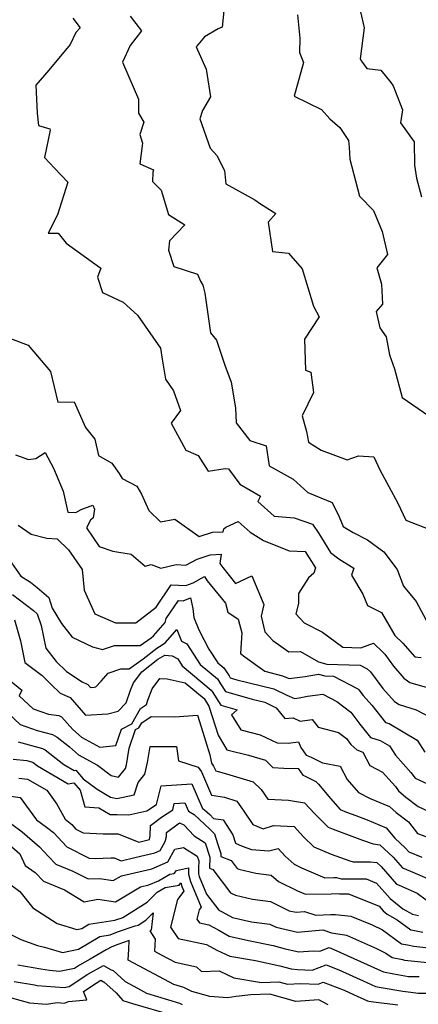
# Model space of a CAD drawing. Extents: x 1966594 to 1974796, y 2863029 to 2866063.
# Drawn here: x 1968146 to 1968277, y 2863908 to 2864234 of the extents above; entities that cross this region are included whole.
import ezdxf

# ---------------------------------------------------------------- set-up
doc = ezdxf.new("R2010")
doc.units = 0

msp = doc.modelspace()

# ---------------------------------------------------------------- linework, layer by layer
at = {"layer": 'Unknown_Line_Type', "color": 0}
for points in [[(1968212.98, 2864236.47, 2970), (1968212.43, 2864231.06, 2970), (1968211.15, 2864230.47, 2970), (1968206.67, 2864227.89, 2970), (1968203.84, 2864224.52, 2970), (1968207.18, 2864217.21, 2970), (1968208.67, 2864208.03, 2970), (1968206, 2864203.46, 2970), (1968205.09, 2864200.7, 2970), (1968208.52, 2864191, 2970), (1968210.69, 2864188.61, 2970), (1968213.22, 2864183.7, 2970), (1968213.73, 2864179.26, 2970), (1968223.28, 2864173.97, 2970), (1968225.19, 2864172.63, 2970), (1968230.18, 2864169.4, 2970), (1968227.67, 2864166.56, 2970), (1968229.1, 2864156.9, 2970), (1968234.38, 2864156.28, 2970), (1968238.95, 2864151.17, 2970), (1968242.73, 2864138.8, 2970), (1968244.57, 2864135.27, 2970), (1968239.72, 2864127.93, 2970), (1968240.01, 2864117.6, 2970), (1968241.82, 2864116.91, 2970), (1968242.73, 2864110.2, 2970), (1968238.95, 2864102.49, 2970), (1968240.36, 2864097.37, 2970), (1968241.08, 2864093.8, 2970), (1968245.23, 2864091.15, 2970), (1968253.83, 2864087.93, 2970), (1968257.62, 2864089.34, 2970), (1968262.62, 2864089.01, 2970), (1968264.68, 2864084.71, 2970), (1968270.59, 2864073.68, 2970), (1968273.18, 2864068.02, 2970), (1968281.17, 2864064.89, 2970)], [(1968237.41, 2864235.13, 2972), (1968238.16, 2864227.39, 2972), (1968238.06, 2864222.68, 2972), (1968239.41, 2864219.33, 2972), (1968236.3, 2864208.26, 2972), (1968245.36, 2864203.86, 2972), (1968248.07, 2864200.72, 2972), (1968251.44, 2864197.85, 2972), (1968254.31, 2864193.63, 2972), (1968254.51, 2864191.43, 2972), (1968254.75, 2864187.4, 2972), (1968257.91, 2864175.2, 2972), (1968262.5, 2864170.41, 2972), (1968265.4, 2864163.5, 2972), (1968267.14, 2864155.88, 2972), (1968263.66, 2864151.43, 2972), (1968265.16, 2864146.1, 2972), (1968265.47, 2864139.44, 2972), (1968263.42, 2864137.05, 2972), (1968264.68, 2864131.63, 2972), (1968266.7, 2864128.63, 2972), (1968267.87, 2864122.65, 2972), (1968269.49, 2864118.09, 2972), (1968272.01, 2864108.53, 2972), (1968280.81, 2864102.55, 2972)], [(1968258.25, 2864236.09, 2974), (1968259.44, 2864230.79, 2974), (1968258.08, 2864220.61, 2974), (1968258.54, 2864219.77, 2974), (1968260.36, 2864217.41, 2974), (1968265.01, 2864216.81, 2974), (1968268.29, 2864212.77, 2974), (1968269.06, 2864211.68, 2974), (1968272.11, 2864203.76, 2974), (1968271.42, 2864199.45, 2974), (1968275.98, 2864193.11, 2974), (1968276.07, 2864185.38, 2974), (1968276.74, 2864181.09, 2974), (1968278.42, 2864174.93, 2974)], [(1968163.12, 2864234.07, 2966), (1968165.55, 2864230.81, 2966), (1968164.1, 2864229.27, 2966), (1968162.24, 2864225.37, 2966), (1968155.13, 2864216.83, 2966), (1968150.89, 2864211.88, 2966), (1968151.27, 2864202.64, 2966), (1968151.68, 2864198.56, 2966), (1968155.5, 2864197.4, 2966), (1968155.64, 2864196.96, 2966), (1968153.75, 2864187.98, 2966), (1968157.04, 2864184.4, 2966), (1968161.44, 2864179.8, 2966), (1968158, 2864168.98, 2966), (1968154.9, 2864162.95, 2966), (1968158.19, 2864162.92, 2966), (1968160.9, 2864159.66, 2966), (1968172.37, 2864151.32, 2966), (1968171.26, 2864148.4, 2966), (1968172.86, 2864143.35, 2966), (1968179.73, 2864140.07, 2966), (1968184.5, 2864135.85, 2966), (1968192.03, 2864124.88, 2966), (1968192.63, 2864121.29, 2966), (1968193.69, 2864114.69, 2966), (1968196.37, 2864110.79, 2966), (1968198.71, 2864104.23, 2966), (1968195.58, 2864100.11, 2966), (1968200.43, 2864091.17, 2966), (1968204.54, 2864089.39, 2966), (1968207.87, 2864084.17, 2966), (1968213.48, 2864085.06, 2966), (1968214.55, 2864085.02, 2966), (1968218.37, 2864079.96, 2966), (1968225.19, 2864075.99, 2966), (1968224.3, 2864074.22, 2966), (1968229.7, 2864069.3, 2966), (1968236.33, 2864068.82, 2966), (1968242.39, 2864066.65, 2966), (1968244.45, 2864063.6, 2966), (1968248.31, 2864057.37, 2966), (1968251.02, 2864055.2, 2966), (1968256.01, 2864052.16, 2966), (1968255.25, 2864049.86, 2966), (1968259.01, 2864043.58, 2966), (1968260.56, 2864039.82, 2966), (1968265.21, 2864037.47, 2966), (1968269.59, 2864029.89, 2966), (1968272.26, 2864027.38, 2966), (1968276.18, 2864022.79, 2966), (1968278.27, 2864022.58, 2966)], [(1968182.09, 2864234.73, 2968), (1968185.79, 2864229.86, 2968), (1968182.06, 2864225, 2968), (1968179.55, 2864219.45, 2968), (1968184.8, 2864207.29, 2968), (1968184.82, 2864202.57, 2968), (1968186.55, 2864199.6, 2968), (1968185.2, 2864195.58, 2968), (1968186.14, 2864192.75, 2968), (1968185.29, 2864185.87, 2968), (1968189.75, 2864183.9, 2968), (1968189.6, 2864183.13, 2968), (1968189.44, 2864180.01, 2968), (1968192.31, 2864177.12, 2968), (1968194.73, 2864169.14, 2968), (1968200.12, 2864165.66, 2968), (1968195.11, 2864160.41, 2968), (1968194.76, 2864157.26, 2968), (1968196.49, 2864151.91, 2968), (1968204.32, 2864149.42, 2968), (1968205.36, 2864147.07, 2968), (1968206.11, 2864145.73, 2968), (1968206.78, 2864143.11, 2968), (1968208.62, 2864129.97, 2968), (1968210.62, 2864127.59, 2968), (1968213.32, 2864119.25, 2968), (1968215.44, 2864113.6, 2968), (1968216.85, 2864105.22, 2968), (1968217.11, 2864100.23, 2968), (1968221.61, 2864094.35, 2968), (1968227.08, 2864092.6, 2968), (1968228.02, 2864086.03, 2968), (1968235.93, 2864081.57, 2968), (1968240.81, 2864077.2, 2968), (1968248.92, 2864073.91, 2968), (1968251.13, 2864069.14, 2968), (1968252.53, 2864065.92, 2968), (1968255.77, 2864063.9, 2968), (1968260.5, 2864061.47, 2968), (1968265.94, 2864057.51, 2968), (1968270.33, 2864051.69, 2968), (1968272.5, 2864046.22, 2968), (1968276.68, 2864041.08, 2968), (1968280.78, 2864033.48, 2968)], [(1968135.13, 2864130.81, 2964), (1968148.26, 2864125.9, 2964), (1968155.69, 2864117.22, 2964), (1968158.17, 2864107.06, 2964), (1968163.56, 2864107.19, 2964), (1968167.29, 2864098.65, 2964), (1968170.31, 2864094.85, 2964), (1968171.52, 2864089.45, 2964), (1968176.03, 2864086.91, 2964), (1968178.42, 2864083.41, 2964), (1968179.36, 2864081.83, 2964), (1968184.27, 2864079.26, 2964), (1968185.82, 2864076.62, 2964), (1968188.25, 2864071.21, 2964), (1968192.08, 2864067.41, 2964), (1968196.86, 2864068.37, 2964), (1968204.84, 2864062.58, 2964), (1968209.23, 2864064.01, 2964), (1968212.79, 2864064.21, 2964), (1968213.01, 2864065.17, 2964), (1968213.74, 2864065.66, 2964), (1968217.79, 2864067.61, 2964), (1968221.7, 2864064.05, 2964), (1968226.15, 2864061.34, 2964), (1968234.61, 2864057.82, 2964), (1968239.97, 2864057.61, 2964), (1968243.32, 2864052.29, 2964), (1968242.78, 2864050.44, 2964), (1968241.03, 2864048.96, 2964), (1968237.73, 2864043.77, 2964), (1968237.68, 2864040.47, 2964), (1968236.83, 2864037, 2964), (1968239.64, 2864034.03, 2964), (1968245.66, 2864030.92, 2964), (1968252.4, 2864025.98, 2964), (1968258.31, 2864025.78, 2964), (1968262.55, 2864027.37, 2964), (1968265.69, 2864024.28, 2964), (1968266.3, 2864023.69, 2964), (1968269.17, 2864019.69, 2964), (1968272.58, 2864015.72, 2964), (1968274.56, 2864014.37, 2964), (1968281.05, 2864012.41, 2964)], [(1968144.14, 2864089.6, 2962), (1968148.44, 2864088.08, 2962), (1968150.81, 2864088.42, 2962), (1968153.89, 2864090.4, 2962), (1968156.71, 2864085.17, 2962), (1968159.93, 2864077.58, 2962), (1968161.39, 2864070.69, 2962), (1968164.05, 2864070.55, 2962), (1968165.81, 2864071.58, 2962), (1968169.67, 2864072.93, 2962), (1968170.3, 2864071.67, 2962), (1968169.76, 2864068.79, 2962), (1968168.91, 2864068.06, 2962), (1968167.58, 2864065.43, 2962), (1968171.77, 2864059.35, 2962), (1968176.35, 2864057.81, 2962), (1968182.4, 2864056.8, 2962), (1968187.05, 2864052.81, 2962), (1968188.99, 2864053.34, 2962), (1968192.21, 2864052.18, 2962), (1968197.26, 2864053.33, 2962), (1968200.5, 2864053.16, 2962), (1968204.2, 2864055.15, 2962), (1968208.55, 2864056.57, 2962), (1968212.19, 2864056.77, 2962), (1968211.74, 2864053.66, 2962), (1968212.65, 2864052.37, 2962), (1968216.9, 2864047.1, 2962), (1968222.29, 2864049.58, 2962), (1968226.22, 2864040.12, 2962), (1968225.36, 2864036.24, 2962), (1968226.58, 2864031.11, 2962), (1968229.29, 2864028.21, 2962), (1968234.51, 2864024.43, 2962), (1968238.38, 2864024.61, 2962), (1968244.39, 2864021.16, 2962), (1968247.14, 2864020.4, 2962), (1968258.18, 2864020.02, 2962), (1968260.39, 2864018.87, 2962), (1968261.58, 2864017.82, 2962), (1968265.59, 2864012.38, 2962), (1968269.47, 2864008.03, 2962), (1968270.98, 2864007, 2962), (1968276.63, 2864005.3, 2962), (1968283.65, 2864001.65, 2962)], [(1968145.05, 2864066.37, 2960), (1968149.34, 2864063.35, 2960), (1968154.52, 2864062.09, 2960), (1968157.95, 2864061.86, 2960), (1968161.66, 2864058.19, 2960), (1968166.17, 2864051.65, 2960), (1968166.87, 2864044.9, 2960), (1968170.37, 2864037.08, 2960), (1968177.16, 2864034.04, 2960), (1968183.93, 2864034.03, 2960), (1968190.64, 2864039.28, 2960), (1968195.6, 2864046.61, 2960), (1968200.43, 2864046.36, 2960), (1968202.9, 2864047.34, 2960), (1968206.62, 2864049.34, 2960), (1968207.57, 2864048, 2960), (1968213.54, 2864040.61, 2960), (1968214.39, 2864037.62, 2960), (1968217.78, 2864035.27, 2960), (1968219.03, 2864030.73, 2960), (1968218.55, 2864023.87, 2960), (1968219.96, 2864022.79, 2960), (1968226.55, 2864018.06, 2960), (1968232.48, 2864016.57, 2960), (1968233.8, 2864015.93, 2960), (1968234.59, 2864015.62, 2960), (1968239.97, 2864016.26, 2960), (1968244.37, 2864017.1, 2960), (1968246.49, 2864016.51, 2960), (1968249.32, 2864016.41, 2960), (1968257.33, 2864012.23, 2960), (1968257.73, 2864011.88, 2960), (1968259.08, 2864010.05, 2960), (1968261.98, 2864006.81, 2960), (1968266.54, 2864001.11, 2960), (1968267.76, 2864000.74, 2960), (1968277.01, 2863995.26, 2960), (1968279.54, 2863991.31, 2960)], [(1968142.03, 2864054.96, 2958), (1968145.93, 2864049.47, 2958), (1968149.05, 2864047.56, 2958), (1968151.34, 2864045.79, 2958), (1968155.12, 2864042.47, 2958), (1968156.29, 2864038.89, 2958), (1968159.33, 2864033.86, 2958), (1968162.87, 2864029.3, 2958), (1968169.6, 2864026.07, 2958), (1968172.93, 2864025.24, 2958), (1968176.89, 2864026.58, 2958), (1968185.37, 2864026.55, 2958), (1968189.03, 2864029.14, 2958), (1968189.82, 2864029.79, 2958), (1968193.66, 2864034.16, 2958), (1968194, 2864035.44, 2958), (1968198.04, 2864041.42, 2958), (1968199.6, 2864041.34, 2958), (1968202.04, 2864042.3, 2958), (1968202.79, 2864038.75, 2958), (1968202.91, 2864037.84, 2958), (1968203.1, 2864035.84, 2958), (1968204.77, 2864031.77, 2958), (1968208.1, 2864025.36, 2958), (1968211.07, 2864020.8, 2958), (1968213.05, 2864019.13, 2958), (1968214.75, 2864016.49, 2958), (1968215.16, 2864015.85, 2958), (1968217.35, 2864015.23, 2958), (1968229.56, 2864012.18, 2958), (1968233.84, 2864010.1, 2958), (1968236.41, 2864009.08, 2958), (1968237.98, 2864009.27, 2958), (1968240.66, 2864009.78, 2958), (1968245.8, 2864010.46, 2958), (1968250.44, 2864007.99, 2958), (1968255.08, 2864004.53, 2958), (1968258.04, 2864000.54, 2958), (1968261.59, 2863996.1, 2958), (1968264.77, 2863995.13, 2958), (1968267.81, 2863993.33, 2958), (1968269.77, 2863990.27, 2958), (1968274.92, 2863984.58, 2958), (1968276.28, 2863982.66, 2958), (1968284.52, 2863978.92, 2958)], [(1968143.18, 2864043.43, 2956), (1968150.08, 2864038.1, 2956), (1968151.3, 2864037.03, 2956), (1968152.56, 2864033.17, 2956), (1968154.16, 2864025.72, 2956), (1968157.61, 2864021.3, 2956), (1968161.02, 2864017.99, 2956), (1968166.15, 2864014.51, 2956), (1968168.07, 2864013.66, 2956), (1968168.91, 2864012.7, 2956), (1968170.15, 2864012.77, 2956), (1968170.73, 2864012.92, 2956), (1968172.42, 2864014.73, 2956), (1968174.76, 2864017.45, 2956), (1968178.96, 2864018.87, 2956), (1968181.7, 2864018.86, 2956), (1968186.31, 2864022.13, 2956), (1968190.85, 2864025.73, 2956), (1968192.67, 2864026.76, 2956), (1968193.69, 2864027.6, 2956), (1968197.43, 2864031.86, 2956), (1968198.99, 2864028.02, 2956), (1968200.79, 2864027.09, 2956), (1968205.18, 2864020.33, 2956), (1968210.95, 2864015.49, 2956), (1968211.96, 2864013.9, 2956), (1968213.6, 2864011.35, 2956), (1968222.43, 2864008.84, 2956), (1968226.63, 2864007.79, 2956), (1968230.39, 2864005.96, 2956), (1968233.24, 2864002.47, 2956), (1968236.02, 2864002.68, 2956), (1968238.25, 2864001.56, 2956), (1968242.25, 2864002.13, 2956), (1968244.19, 2863999.57, 2956), (1968250.98, 2863997.74, 2956), (1968253.65, 2863995.75, 2956), (1968255.05, 2863993.86, 2956), (1968256.98, 2863992.01, 2956), (1968259.04, 2863991.29, 2956), (1968261.36, 2863986.91, 2956), (1968265.54, 2863984.67, 2956), (1968269.78, 2863979.98, 2956), (1968270.84, 2863978.5, 2956), (1968273.2, 2863976.42, 2956), (1968277.32, 2863973.3, 2956), (1968283.98, 2863970.28, 2956)], [(1968143.81, 2864035.02, 2954), (1968145.77, 2864028.15, 2954), (1968147.25, 2864020.97, 2954), (1968152.91, 2864016.64, 2954), (1968155.94, 2864013.61, 2954), (1968158.91, 2864010.77, 2954), (1968162.19, 2864009.33, 2954), (1968167.22, 2864003.56, 2954), (1968174.64, 2864003.98, 2954), (1968178.11, 2864004.88, 2954), (1968180.67, 2864007.61, 2954), (1968182.21, 2864011.74, 2954), (1968183.19, 2864014.17, 2954), (1968185.88, 2864017.84, 2954), (1968191.23, 2864022.08, 2954), (1968193.51, 2864023.38, 2954), (1968195.92, 2864023.16, 2954), (1968197.79, 2864022.19, 2954), (1968199.3, 2864019.87, 2954), (1968208.84, 2864011.84, 2954), (1968209.18, 2864011.32, 2954), (1968212.04, 2864006.84, 2954), (1968217.48, 2864005.3, 2954), (1968215.56, 2864003.67, 2954), (1968218.6, 2863998.66, 2954), (1968225.03, 2863997.06, 2954), (1968230.65, 2863994.41, 2954), (1968234.3, 2863994.21, 2954), (1968237.71, 2863994.66, 2954), (1968238.48, 2863992.85, 2954), (1968240.28, 2863990.3, 2954), (1968241.92, 2863989.63, 2954), (1968245.68, 2863987.76, 2954), (1968251.55, 2863986.6, 2954), (1968253.8, 2863982.3, 2954), (1968257.63, 2863977.97, 2954), (1968261.43, 2863975.98, 2954), (1968267.81, 2863973.29, 2954), (1968270.06, 2863971.32, 2954), (1968274.09, 2863968.27, 2954), (1968277.1, 2863964.38, 2954), (1968279.87, 2863963.41, 2954)], [(1968140.79, 2864016.15, 2952), (1968146.16, 2864011.79, 2952), (1968145.37, 2864009.9, 2952), (1968150.01, 2864005.63, 2952), (1968155.04, 2864003.83, 2952), (1968158.42, 2864003.46, 2952), (1968159.34, 2864002.93, 2952), (1968163.08, 2863998.76, 2952), (1968165.92, 2863996.2, 2952), (1968172.04, 2863992.96, 2952), (1968177.34, 2863993.47, 2952), (1968179.19, 2863998.87, 2952), (1968182.59, 2864000.69, 2952), (1968185.43, 2864005.68, 2952), (1968187.49, 2864007.03, 2952), (1968187.88, 2864008.53, 2952), (1968189.35, 2864012.19, 2952), (1968191.9, 2864015.67, 2952), (1968194.32, 2864015.49, 2952), (1968200.28, 2864014.2, 2952), (1968206.51, 2864008.98, 2952), (1968208.09, 2864006.55, 2952), (1968209.18, 2864003.04, 2952), (1968211.11, 2863996.92, 2952), (1968214.05, 2863992.06, 2952), (1968221.18, 2863990.28, 2952), (1968226.79, 2863988.65, 2952), (1968229.27, 2863986.24, 2952), (1968232.85, 2863985.98, 2952), (1968237.58, 2863985.92, 2952), (1968239.17, 2863983.65, 2952), (1968239.73, 2863983.43, 2952), (1968243.51, 2863981.54, 2952), (1968244.33, 2863980.65, 2952), (1968248.26, 2863976.01, 2952), (1968251.49, 2863972.37, 2952), (1968253.59, 2863971.45, 2952), (1968256.72, 2863970.29, 2952), (1968260.49, 2863968.91, 2952), (1968266.76, 2863966.22, 2952), (1968269.58, 2863962.86, 2952), (1968273.02, 2863959.64, 2952), (1968274.2, 2863958.3, 2952), (1968278.49, 2863956.54, 2952)], [(1968141.81, 2864004.03, 2950), (1968145.7, 2864000.46, 2950), (1968151.32, 2863998.45, 2950), (1968156.31, 2863997.08, 2950), (1968157.89, 2863996.24, 2950), (1968161.96, 2863993.04, 2950), (1968164.95, 2863990.35, 2950), (1968171.2, 2863987.04, 2950), (1968175.71, 2863983.54, 2950), (1968178.2, 2863983.02, 2950), (1968180.52, 2863985.85, 2950), (1968180.8, 2863987.11, 2950), (1968181.71, 2863992.61, 2950), (1968183.82, 2863998.74, 2950), (1968184.93, 2863999.34, 2950), (1968185.87, 2864000.98, 2950), (1968188.97, 2864003.03, 2950), (1968196.81, 2864002.98, 2950), (1968204.35, 2864003.48, 2950), (1968205.53, 2863999.67, 2950), (1968208.45, 2863990.38, 2950), (1968208.99, 2863987.65, 2950), (1968209.64, 2863986.67, 2950), (1968210.34, 2863985.08, 2950), (1968211.21, 2863984.94, 2950), (1968213.9, 2863984.07, 2950), (1968222.75, 2863981.49, 2950), (1968225.39, 2863978.92, 2950), (1968227.59, 2863975.74, 2950), (1968234.41, 2863975.37, 2950), (1968239.69, 2863974.51, 2950), (1968243.08, 2863970.85, 2950), (1968247.55, 2863966.53, 2950), (1968249.16, 2863965.82, 2950), (1968258.9, 2863962.22, 2950), (1968262.44, 2863960.93, 2950), (1968264.59, 2863960.69, 2950), (1968269.05, 2863956.53, 2950), (1968272.16, 2863952.98, 2950), (1968274.73, 2863951.93, 2950), (1968283.48, 2863948.14, 2950)], [(1968144.97, 2863994.75, 2948), (1968153.03, 2863992.53, 2948), (1968153.92, 2863992.06, 2948), (1968160.15, 2863987.17, 2948), (1968163.48, 2863985.21, 2948), (1968164.11, 2863985.32, 2948), (1968166.51, 2863982.5, 2948), (1968171.12, 2863979.03, 2948), (1968175.51, 2863976.45, 2948), (1968177.65, 2863975.99, 2948), (1968183.38, 2863977.17, 2948), (1968184.66, 2863981.24, 2948), (1968186.91, 2863983.98, 2948), (1968187.8, 2863987.92, 2948), (1968188.66, 2863993.13, 2948), (1968197.4, 2863993.17, 2948), (1968198.01, 2863988.44, 2948), (1968204.58, 2863986.31, 2948), (1968205.6, 2863984.76, 2948), (1968209, 2863977.02, 2948), (1968213.22, 2863976.37, 2948), (1968217.36, 2863975.03, 2948), (1968219.64, 2863971.73, 2948), (1968222.6, 2863967.32, 2948), (1968226.05, 2863965.98, 2948), (1968229.49, 2863967.06, 2948), (1968236.31, 2863966.73, 2948), (1968239.38, 2863963.24, 2948), (1968242.81, 2863960.02, 2948), (1968248.57, 2863957.58, 2948), (1968254.66, 2863955.33, 2948), (1968255.83, 2863954.99, 2948), (1968261.56, 2863955.02, 2948), (1968263.59, 2863954.8, 2948), (1968265.07, 2863953.42, 2948), (1968270.13, 2863947.66, 2948), (1968270.98, 2863947.31, 2948), (1968277.01, 2863944.7, 2948), (1968279.94, 2863942.45, 2948)], [(1968143.34, 2863988.98, 2946), (1968147.91, 2863988.5, 2946), (1968149.75, 2863987.99, 2946), (1968149.95, 2863987.88, 2946), (1968151.37, 2863986.77, 2946), (1968161.51, 2863980.81, 2946), (1968163.41, 2863981.13, 2946), (1968165.5, 2863978.67, 2946), (1968167.09, 2863973.18, 2946), (1968171.66, 2863972.9, 2946), (1968175.42, 2863970.7, 2946), (1968177.78, 2863970.63, 2946), (1968181.61, 2863970.57, 2946), (1968187.58, 2863971.87, 2946), (1968190.73, 2863973.96, 2946), (1968192.28, 2863980.13, 2946), (1968202.4, 2863980.8, 2946), (1968205.99, 2863972.6, 2946), (1968206.61, 2863972.23, 2946), (1968208.37, 2863970.62, 2946), (1968209.62, 2863969.33, 2946), (1968212.86, 2863968.86, 2946), (1968216.05, 2863963.94, 2946), (1968216.91, 2863961.17, 2946), (1968219.05, 2863960.22, 2946), (1968222.16, 2863959.13, 2946), (1968227.9, 2863958.62, 2946), (1968231.04, 2863959.43, 2946), (1968233.34, 2863956.85, 2946), (1968236.35, 2863954.22, 2946), (1968238.68, 2863953.07, 2946), (1968246.45, 2863949.75, 2946), (1968249.46, 2863949.78, 2946), (1968250.26, 2863949.85, 2946), (1968251.79, 2863949.35, 2946), (1968260.15, 2863949.37, 2946), (1968263.54, 2863948, 2946), (1968268, 2863942.92, 2946), (1968272.26, 2863939.43, 2946), (1968275.42, 2863937.68, 2946), (1968277.46, 2863937.24, 2946)], [(1968145.24, 2863982.69, 2944), (1968148.06, 2863982.37, 2944), (1968154.5, 2863978.68, 2944), (1968157.75, 2863974.06, 2944), (1968160.51, 2863969.09, 2944), (1968162.73, 2863967.34, 2944), (1968164.13, 2863965.82, 2944), (1968166.51, 2863964.62, 2944), (1968173.08, 2863964.26, 2944), (1968174.88, 2863964.32, 2944), (1968178.1, 2863964.26, 2944), (1968184.86, 2863961.52, 2944), (1968188.42, 2863962.41, 2944), (1968188.7, 2863963.57, 2944), (1968188.75, 2863967.08, 2944), (1968192.38, 2863969.74, 2944), (1968196.11, 2863972.21, 2944), (1968196.64, 2863974.33, 2944), (1968200.12, 2863974.56, 2944), (1968201.36, 2863971.74, 2944), (1968203.2, 2863970.65, 2944), (1968208.45, 2863965.84, 2944), (1968209.95, 2863964.28, 2944), (1968210.99, 2863961.08, 2944), (1968212.08, 2863957.73, 2944), (1968212.04, 2863956.76, 2944), (1968215.43, 2863955.43, 2944), (1968217.41, 2863952.84, 2944), (1968217.96, 2863952.58, 2944), (1968223.57, 2863951.26, 2944), (1968228.71, 2863950.65, 2944), (1968231.13, 2863948.54, 2944), (1968237.42, 2863945.44, 2944), (1968240.09, 2863944.3, 2944), (1968248.54, 2863944.38, 2944), (1968250.76, 2863944.56, 2944), (1968251.31, 2863944.38, 2944), (1968254.31, 2863944.39, 2944), (1968264.42, 2863940.32, 2944), (1968265.79, 2863938.76, 2944), (1968267.11, 2863937.68, 2944), (1968270.4, 2863935.86, 2944), (1968274.88, 2863932.56, 2944), (1968275.54, 2863932.43, 2944), (1968278.88, 2863931.71, 2944)], [(1968140.1, 2863977.03, 2942), (1968145.67, 2863976.26, 2942), (1968151.05, 2863968.92, 2942), (1968154.41, 2863966.51, 2942), (1968156.72, 2863964.68, 2942), (1968161.09, 2863959.97, 2942), (1968168.46, 2863956.25, 2942), (1968170.53, 2863956.14, 2942), (1968175.67, 2863956.31, 2942), (1968176.76, 2863956.29, 2942), (1968179.04, 2863955.36, 2942), (1968183.55, 2863956.48, 2942), (1968190.24, 2863957.99, 2942), (1968191.98, 2863958.74, 2942), (1968193.63, 2863961.72, 2942), (1968194.02, 2863963.38, 2942), (1968194.05, 2863964.77, 2942), (1968198.35, 2863967.93, 2942), (1968199.79, 2863967.29, 2942), (1968203.18, 2863963.65, 2942), (1968206.85, 2863961.31, 2942), (1968208.42, 2863956.54, 2942), (1968208.24, 2863952.96, 2942), (1968209.39, 2863952.52, 2942), (1968215.27, 2863944.8, 2942), (1968216.9, 2863944.02, 2942), (1968222.56, 2863942.69, 2942), (1968228.46, 2863941.94, 2942), (1968234.69, 2863938.85, 2942), (1968236.95, 2863938.32, 2942), (1968239.67, 2863938.56, 2942), (1968243.46, 2863937.33, 2942), (1968248.42, 2863937.65, 2942), (1968249.99, 2863937.55, 2942), (1968255.06, 2863937.02, 2942), (1968262.15, 2863934.2, 2942), (1968265.47, 2863932.58, 2942), (1968271.78, 2863927.95, 2942), (1968273.82, 2863927.55, 2942), (1968275.83, 2863927.12, 2942), (1968281.77, 2863926.48, 2942)], [(1968136.73, 2863965.29, 2938), (1968145.57, 2863957.63, 2938), (1968147.37, 2863953.84, 2938), (1968150.6, 2863951.45, 2938), (1968153.33, 2863948.61, 2938), (1968160.37, 2863945.8, 2938), (1968166.79, 2863941.79, 2938), (1968171.37, 2863942.67, 2938), (1968177.17, 2863941.78, 2938), (1968185.48, 2863946.77, 2938), (1968188.26, 2863947.39, 2938), (1968191.37, 2863948.74, 2938), (1968195.13, 2863950.93, 2938), (1968196.64, 2863951.18, 2938), (1968197.37, 2863952.13, 2938), (1968201.31, 2863953.04, 2938), (1968201.37, 2863950.95, 2938), (1968202.04, 2863948.51, 2938), (1968205.57, 2863940.03, 2938), (1968204.89, 2863939.13, 2938), (1968204.13, 2863936.1, 2938), (1968204.96, 2863934.87, 2938), (1968208.05, 2863934.22, 2938), (1968211.35, 2863932.45, 2938), (1968214.84, 2863930.46, 2938), (1968221.2, 2863929.04, 2938), (1968229.35, 2863927.34, 2938), (1968233.3, 2863926.25, 2938), (1968237.79, 2863925.2, 2938), (1968242.59, 2863925.61, 2938), (1968244.79, 2863925.51, 2938), (1968247.82, 2863926.63, 2938), (1968249.37, 2863926.03, 2938), (1968264.83, 2863919.08, 2938), (1968265.83, 2863918.62, 2938), (1968269.21, 2863917.97, 2938), (1968274.12, 2863917.14, 2938), (1968277.62, 2863917.08, 2938)], [(1968142.87, 2863967.51, 2940), (1968146.37, 2863964.99, 2940), (1968152.1, 2863959.95, 2940), (1968154.93, 2863956.88, 2940), (1968157.47, 2863954.24, 2940), (1968163.11, 2863951.98, 2940), (1968168.17, 2863949.44, 2940), (1968171.86, 2863949.49, 2940), (1968176.44, 2863948.79, 2940), (1968179.17, 2863950.43, 2940), (1968189.25, 2863952.69, 2940), (1968194.55, 2863954.99, 2940), (1968196.87, 2863959.18, 2940), (1968199.73, 2863959.79, 2940), (1968204.23, 2863956.93, 2940), (1968204.75, 2863955.35, 2940), (1968204.62, 2863952.89, 2940), (1968204.68, 2863951, 2940), (1968204.9, 2863950.2, 2940), (1968207.33, 2863944.37, 2940), (1968211.38, 2863939.06, 2940), (1968212.51, 2863938.52, 2940), (1968215.86, 2863936.61, 2940), (1968222.15, 2863935.21, 2940), (1968228.29, 2863934.43, 2940), (1968230.36, 2863933.41, 2940), (1968237.37, 2863931.76, 2940), (1968245.82, 2863932.49, 2940), (1968248.64, 2863931.57, 2940), (1968253.57, 2863930.77, 2940), (1968263.57, 2863926.31, 2940), (1968266.67, 2863924.81, 2940), (1968268.67, 2863923.33, 2940), (1968272.1, 2863922.67, 2940), (1968272.78, 2863922.52, 2940), (1968282.62, 2863921.47, 2940)], [(1968141.2, 2863948.38, 2936), (1968145.53, 2863945.19, 2936), (1968149.87, 2863939.8, 2936), (1968157.87, 2863934.57, 2936), (1968164.41, 2863932.65, 2936), (1968166.1, 2863933.01, 2936), (1968168.37, 2863934.35, 2936), (1968176.98, 2863935.67, 2936), (1968177.67, 2863935.95, 2936), (1968179.35, 2863936.53, 2936), (1968179.65, 2863936.59, 2936), (1968187.62, 2863941.66, 2936), (1968190.97, 2863945, 2936), (1968193.65, 2863946.56, 2936), (1968198.23, 2863947.29, 2936), (1968198.84, 2863948.09, 2936), (1968199.18, 2863946.82, 2936), (1968199.81, 2863945.32, 2936), (1968197.74, 2863942.6, 2936), (1968195.41, 2863933.38, 2936), (1968197.94, 2863929.65, 2936), (1968207.32, 2863927.68, 2936), (1968210.77, 2863925.82, 2936), (1968215.01, 2863923.79, 2936), (1968223.49, 2863922.37, 2936), (1968231.59, 2863920.67, 2936), (1968235.3, 2863919.65, 2936), (1968237.37, 2863919.4, 2936), (1968242.22, 2863919.21, 2936), (1968246.87, 2863920.93, 2936), (1968251.09, 2863919.3, 2936), (1968260.35, 2863915.14, 2936), (1968263.21, 2863913.81, 2936), (1968265.11, 2863913.45, 2936), (1968272.19, 2863912.26, 2936), (1968274.87, 2863911.94, 2936), (1968277.33, 2863911.63, 2936), (1968283.45, 2863911.55, 2936)], [(1968142.53, 2863931.03, 2934), (1968145.84, 2863929.38, 2934), (1968151.39, 2863927.31, 2934), (1968153.68, 2863926.83, 2934), (1968159.7, 2863925.07, 2934), (1968164.95, 2863926.18, 2934), (1968172, 2863930.35, 2934), (1968175.42, 2863930.87, 2934), (1968177.82, 2863931.84, 2934), (1968183.66, 2863933.85, 2934), (1968184.67, 2863934.06, 2934), (1968187.2, 2863935.67, 2934), (1968189.68, 2863938.13, 2934), (1968188.94, 2863932.45, 2934), (1968188.55, 2863932.21, 2934), (1968190.34, 2863929.4, 2934), (1968190.13, 2863925.46, 2934), (1968192.33, 2863924.28, 2934), (1968196.93, 2863921.83, 2934), (1968204, 2863920.34, 2934), (1968205.61, 2863918.73, 2934), (1968211.5, 2863918.95, 2934), (1968216.37, 2863916.62, 2934), (1968225.46, 2863915.1, 2934), (1968231.26, 2863915.29, 2934), (1968234.11, 2863914.51, 2934), (1968238.44, 2863914.81, 2934), (1968244.19, 2863914.58, 2934), (1968245.92, 2863915.22, 2934), (1968252.8, 2863912.57, 2934), (1968255.87, 2863911.19, 2934), (1968260.59, 2863909.01, 2934), (1968261.01, 2863908.93, 2934), (1968262.58, 2863908.66, 2934), (1968270.55, 2863907.73, 2934)], [(1968247.55, 2863907.73, 2932), (1968244.45, 2863909.4, 2932), (1968236.9, 2863908.86, 2932), (1968228.25, 2863911.25, 2932), (1968221.96, 2863911.04, 2932), (1968217.07, 2863910.48, 2932), (1968214.25, 2863910.05, 2932), (1968208.41, 2863910.49, 2932), (1968202.49, 2863912.16, 2932), (1968199.78, 2863913.44, 2932), (1968196.46, 2863914.46, 2932), (1968188.41, 2863918.75, 2932), (1968181.4, 2863922.52, 2932), (1968181.58, 2863926.16, 2932), (1968181.74, 2863929.03, 2932), (1968177.97, 2863927.73, 2932), (1968176.03, 2863926.95, 2932), (1968174.08, 2863925.89, 2932), (1968168.83, 2863922.81, 2932), (1968165.32, 2863920.86, 2932), (1968163.59, 2863919.69, 2932), (1968158.64, 2863918.78, 2932), (1968155.36, 2863919.06, 2932), (1968152.53, 2863919.56, 2932), (1968144.84, 2863920.82, 2932)], [(1968143.64, 2863915.44, 2930), (1968150.36, 2863914.33, 2930), (1968151.3, 2863914.16, 2930), (1968160.18, 2863913.41, 2930), (1968161.89, 2863913.73, 2930), (1968168.06, 2863917.9, 2930), (1968173.23, 2863920.78, 2930), (1968175.72, 2863919.33, 2930), (1968176.39, 2863919.05, 2930), (1968180.34, 2863915.45, 2930), (1968184.5, 2863913.21, 2930), (1968187.5, 2863911.61, 2930), (1968198.37, 2863908.28, 2930), (1968199.26, 2863907.85, 2930)], [(1968142.32, 2863910.19, 2928), (1968148.73, 2863908.41, 2928), (1968154.34, 2863907.96, 2928), (1968157.94, 2863908.53, 2928), (1968160.3, 2863908.3, 2928), (1968161.66, 2863908.77, 2928), (1968167.74, 2863909.39, 2928), (1968166.63, 2863912.12, 2928), (1968170.8, 2863914.94, 2928), (1968172.4, 2863915.83, 2928), (1968173.18, 2863915.38, 2928), (1968173.38, 2863915.3, 2928), (1968177.37, 2863911.67, 2928), (1968179.66, 2863909.11, 2928), (1968182.82, 2863908.2, 2928), (1968195.73, 2863904.39, 2928)]]:
    msp.add_polyline3d(points, dxfattribs=at)

doc.saveas('drawing.dxf')
